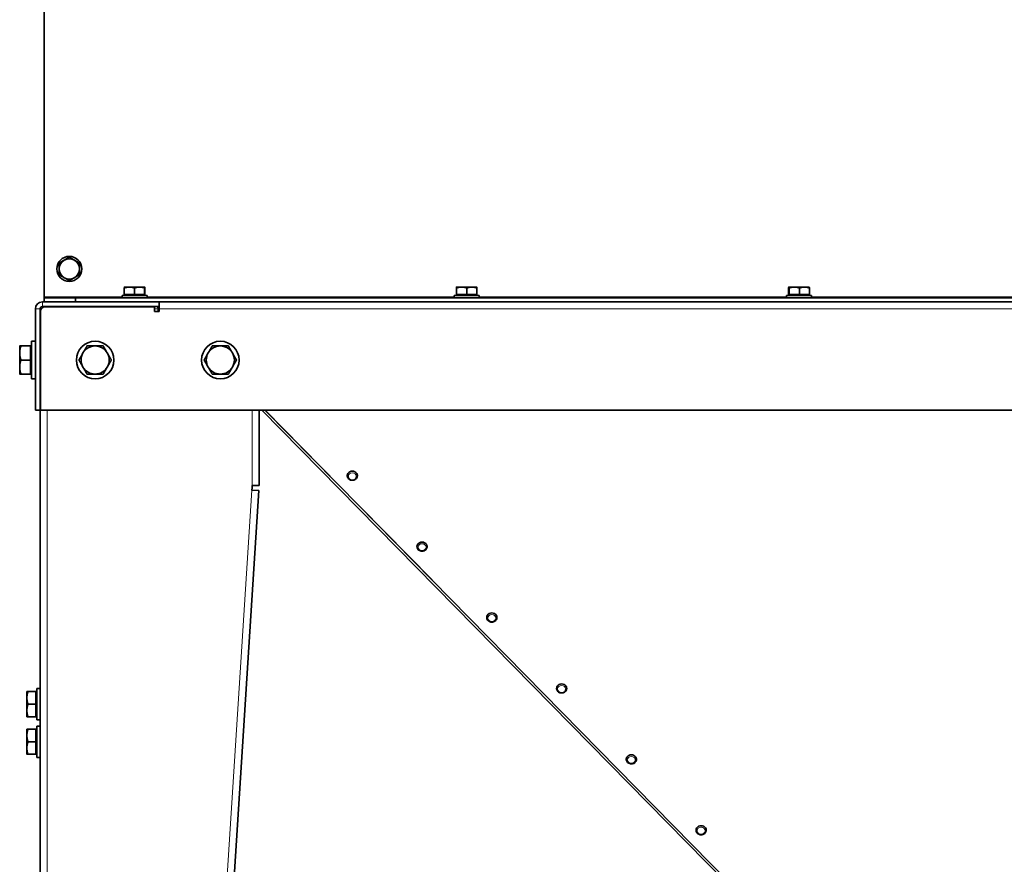
# Model space of a CAD drawing. Units: millimetres. Extents: x -355 to 5559, y -762 to 2748.
# Drawn here: x 4301 to 4931, y 1106 to 1645 of the extents above; entities that cross this region are included whole.
import ezdxf

# ---------------------------------------------------------------- set-up
doc = ezdxf.new("R2010")
doc.units = ezdxf.units.MM
doc.layers.add('Widoczne (ISO)', color=1, linetype='Continuous', lineweight=35)
doc.layers.add('Widoczne wąskie (ISO)', color=3, linetype='Continuous', lineweight=9)

msp = doc.modelspace()

# ---------------------------------------------------------------- linework, layer by layer
at = {"layer": 'Widoczne (ISO)'}
for p, q in [((4317.18, 2410.22), (4317.18, 1468.44)), ((4368.34, 1469.89), (4368.34, 1474.01)), ((4368.38, 1474.59), (4371.57, 1474.59)), ((4368.38, 1474.59), (4368.38, 1474.59)), ((4371.57, 1474.59), (4378.07, 1474.59)), ((4374.8, 1469.89), (4374.8, 1474.01)), ((4378.07, 1474.59), (4381.38, 1474.59)), ((4381.34, 1469.89), (4381.34, 1474.01)), ((4381.38, 1474.59), (4381.38, 1474.59)), ((4381.38, 1474.59), (4381.38, 1474.59)), ((4381.42, 1469.89), (4381.42, 1474.01)), ((4580.51, 1469.89), (4580.51, 1474.01)), ((4580.58, 1474.59), (4580.58, 1474.59)), ((4580.58, 1474.59), (4583.93, 1474.59)), ((4580.58, 1474.59), (4580.58, 1474.59)), ((4580.65, 1469.89), (4580.65, 1474.01)), ((4583.93, 1474.59), (4590.43, 1474.59)), ((4587.21, 1469.89), (4587.21, 1474.01)), ((4590.43, 1474.59), (4593.58, 1474.59)), ((4593.58, 1474.59), (4593.58, 1474.59)), ((4593.65, 1469.89), (4593.65, 1474.01)), ((4792.8, 1469.89), (4792.8, 1474.01)), ((4792.98, 1474.59), (4792.97, 1474.59)), ((4792.98, 1474.59), (4792.99, 1474.59)), ((4792.99, 1474.59), (4796.52, 1474.59)), ((4793.18, 1469.89), (4793.18, 1474.01)), ((4796.52, 1474.59), (4803.01, 1474.59)), ((4799.86, 1469.89), (4799.86, 1474.01)), ((4803.01, 1474.59), (4805.98, 1474.59)), ((4805.98, 1474.59), (4805.99, 1474.59)), ((4806.16, 1469.89), (4806.16, 1474.01)), ((4317.18, 1468.44), (4317.18, 1467.69)), ((4317.18, 1465.19), (4317.18, 1467.69)), ((4317.18, 1467.69), (4337.18, 1467.69)), ((4337.18, 1467.69), (4337.18, 1465.19)), ((5474.18, 1467.69), (4337.18, 1467.69)), ((4382.88, 1469.29), (4366.88, 1469.29)), ((4366.88, 1469.29), (4366.88, 1467.69)), ((4368.34, 1469.89), (4374.8, 1469.89)), ((4369.07, 1469.29), (4369.07, 1469.89)), ((4374.8, 1469.89), (4381.34, 1469.89)), ((4380.7, 1469.29), (4380.7, 1469.89)), ((4381.34, 1469.89), (4381.42, 1469.89)), ((4382.88, 1469.29), (4382.88, 1467.69)), ((4595.08, 1469.29), (4579.08, 1469.29)), ((4579.08, 1469.29), (4579.08, 1467.69)), ((4580.51, 1469.89), (4580.65, 1469.89)), ((4580.65, 1469.89), (4587.21, 1469.89)), ((4581.27, 1469.29), (4581.27, 1469.89)), ((4587.21, 1469.89), (4593.65, 1469.89)), ((4592.9, 1469.29), (4592.9, 1469.89)), ((4595.08, 1469.29), (4595.08, 1467.69)), ((4807.48, 1469.29), (4791.48, 1469.29)), ((4791.48, 1469.29), (4791.48, 1467.69)), ((4792.8, 1469.89), (4793.18, 1469.89)), ((4793.18, 1469.89), (4799.86, 1469.89)), ((4793.67, 1469.29), (4793.67, 1469.89)), ((4799.86, 1469.89), (4806.16, 1469.89)), ((4805.3, 1469.29), (4805.3, 1469.89)), ((4807.48, 1469.29), (4807.48, 1467.69)), ((4311.48, 1395.99), (4311.48, 1460.69)), ((4314.48, 1460.69), (4314.48, 1395.99)), ((4315.98, 1465.19), (4390.68, 1465.19)), ((4390.68, 1462.19), (4315.98, 1462.19)), ((4387.68, 1461.99), (4317.68, 1461.99)), ((4325.38, 1461.99), (4325.38, 1462.19)), ((4341.38, 1461.99), (4341.38, 1462.19)), ((4366.88, 1461.99), (4366.88, 1462.19)), ((4382.88, 1461.99), (4382.88, 1462.19)), ((4387.68, 1461.99), (4387.68, 1458.99)), ((4389.88, 1458.99), (4389.88, 1460.69)), ((4390.68, 1465.19), (4390.68, 1462.19)), ((5420.68, 1465.19), (4390.68, 1465.19)), ((4390.68, 1462.19), (4390.68, 1460.69)), ((4390.68, 1460.69), (4390.68, 1458.99)), ((4314.68, 1456.19), (4314.48, 1456.19)), ((4314.68, 1458.99), (4314.68, 1395.99)), ((4387.68, 1458.99), (4390.68, 1458.99)), ((4301.48, 1432.49), (4301.48, 1436.99)), ((4308.38, 1436.99), (4302.28, 1436.99)), ((4308.38, 1427.99), (4308.38, 1436.99)), ((4308.98, 1436.31), (4308.38, 1436.31)), ((4308.98, 1439.99), (4308.98, 1415.99)), ((4308.98, 1439.99), (4311.48, 1439.99)), ((4301.48, 1423.49), (4301.48, 1432.49)), ((4301.48, 1418.99), (4301.48, 1423.49)), ((4308.38, 1427.99), (4302.28, 1427.99)), ((4308.38, 1418.99), (4308.38, 1427.99)), ((4308.38, 1418.99), (4302.28, 1418.99)), ((4308.98, 1419.68), (4308.38, 1419.68)), ((4308.98, 1415.99), (4311.48, 1415.99)), ((4311.48, 1395.99), (4314.48, 1395.99)), ((4314.48, 1395.99), (4314.48, 569.69)), ((4314.68, 1395.99), (5496.68, 1395.99)), ((4454.48, 1347.79), (4454.48, 1395.99)), ((4456.14, 1395.99), (4752.56, 1094.71)), ((4754.68, 1094.47), (4458.32, 1395.99)), ((4510.78, 1354.16), (4510.78, 1354.12)), ((4517.28, 1354.16), (4517.28, 1354.12)), ((4454.48, 1347.79), (4449.98, 1347.79)), ((4449.98, 1347.79), (4449.98, 1346.33)), ((4404.77, 569.69), (4454.38, 1344.6)), ((4449.98, 1346.33), (4449.89, 1344.88)), ((4449.89, 1344.88), (4454.38, 1344.6)), ((4555.36, 1308.87), (4555.36, 1308.83)), ((4561.86, 1308.87), (4561.86, 1308.83)), ((4599.94, 1263.59), (4599.94, 1263.55)), ((4606.44, 1263.59), (4606.44, 1263.55)), ((4306.08, 1212.19), (4306.08, 1216.19)), ((4311.88, 1216.19), (4306.79, 1216.19)), ((4311.88, 1208.19), (4311.88, 1216.19)), ((4312.48, 1215.51), (4311.88, 1215.51)), ((4312.48, 1218.19), (4312.48, 1198.19)), ((4312.48, 1218.19), (4314.48, 1218.19)), ((4644.53, 1218.3), (4644.53, 1218.26)), ((4651.03, 1218.3), (4651.03, 1218.26)), ((4306.08, 1204.19), (4306.08, 1212.19)), ((4311.88, 1208.19), (4306.79, 1208.19)), ((4311.88, 1200.19), (4311.88, 1208.19)), ((4306.08, 1200.19), (4306.08, 1204.19)), ((4311.88, 1200.19), (4306.79, 1200.19)), ((4312.48, 1200.88), (4311.88, 1200.88)), ((4312.48, 1198.19), (4314.48, 1198.19)), ((4306.08, 1188.19), (4306.08, 1192.19)), ((4311.88, 1192.19), (4306.79, 1192.19)), ((4311.88, 1184.19), (4311.88, 1192.19)), ((4312.48, 1191.51), (4311.88, 1191.51)), ((4312.48, 1194.19), (4312.48, 1174.19)), ((4312.48, 1194.19), (4314.48, 1194.19)), ((4306.08, 1180.19), (4306.08, 1188.19)), ((4311.88, 1184.19), (4306.79, 1184.19)), ((4311.88, 1176.19), (4311.88, 1184.19)), ((4306.08, 1176.19), (4306.08, 1180.19)), ((4312.48, 1176.88), (4311.88, 1176.88)), ((4311.88, 1176.19), (4306.79, 1176.19)), ((4312.48, 1174.19), (4314.48, 1174.19)), ((4689.11, 1173.01), (4689.11, 1172.97)), ((4695.61, 1173.01), (4695.61, 1172.97)), ((4733.69, 1127.73), (4733.69, 1127.69)), ((4740.19, 1127.73), (4740.19, 1127.69))]:
    msp.add_line(p, q, dxfattribs=at)
for centre, radius in [((4333.18, 1486.19), 8), ((4349.68, 1427.99), 12), ((4429.68, 1427.99), 12)]:
    msp.add_circle(centre, radius, dxfattribs=at)
for centre, radius, start, end in [((4333.18, 1486.19), 6.5, 120, 180), ((4333.18, 1486.19), 6.5, 60, 120), ((4333.18, 1486.19), 6.5, 0, 60), ((4333.18, 1486.19), 6.5, 180, 240), ((4333.18, 1486.19), 6.5, 300, 0), ((4333.18, 1486.19), 6.5, 240, 300), ((4315.98, 1460.69), 4.5, 90, 180), ((4315.98, 1460.69), 1.5, 90, 180), ((4317.68, 1458.99), 3, 90, 180), ((4385.38, 1460.69), 1.5, 60.07357, 90), ((4385.38, 1460.69), 4.5, 0, 19.47122), ((4349.68, 1427.99), 9, 90, 150), ((4349.68, 1427.99), 9, 30, 90), ((4429.68, 1427.99), 9, 90, 150), ((4429.68, 1427.99), 9, 30, 90), ((4349.68, 1427.99), 9, 150, 210), ((4349.68, 1427.99), 9, 330, 30), ((4429.68, 1427.99), 9, 150, 210), ((4429.68, 1427.99), 9, 330, 30), ((4349.68, 1427.99), 9, 210, 270), ((4349.68, 1427.99), 9, 270, 330), ((4429.68, 1427.99), 9, 210, 270), ((4429.68, 1427.99), 9, 270, 330)]:
    msp.add_arc(centre, radius, start, end, dxfattribs=at)
for centre in [(4514.03, 1354.16), (4558.61, 1308.87), (4603.19, 1263.59), (4647.78, 1218.3), (4692.36, 1173.01), (4736.94, 1127.73)]:
    msp.add_ellipse(centre, major_axis=(3.25, 0), ratio=0.872576, start_param=0, end_param=3.141593, dxfattribs=at)
for points, weights in [([(4329.93, 1491.82), (4328.42, 1490.95), (4326.68, 1489.94)], [1, 1.0379548493, 1]), ([(4333.18, 1493.7), (4331.44, 1492.69), (4329.93, 1491.82)], [1, 1.0379548493, 1]), ([(4336.43, 1491.82), (4334.92, 1492.69), (4333.18, 1493.7)], [1, 1.0379548493, 1]), ([(4339.68, 1489.94), (4337.94, 1490.95), (4336.43, 1491.82)], [1, 1.0379548493, 1]), ([(4326.68, 1489.94), (4326.68, 1487.93), (4326.68, 1486.19)], [1, 1.0379548493, 1]), ([(4326.68, 1486.19), (4326.68, 1484.45), (4326.68, 1482.44)], [1, 1.0379548493, 1]), ([(4339.68, 1486.19), (4339.68, 1487.93), (4339.68, 1489.94)], [1, 1.0379548493, 1]), ([(4339.68, 1482.44), (4339.68, 1484.45), (4339.68, 1486.19)], [1, 1.0379548493, 1]), ([(4326.68, 1482.44), (4328.42, 1481.43), (4329.93, 1480.56)], [1, 1.0379548493, 1]), ([(4329.93, 1480.56), (4331.44, 1479.69), (4333.18, 1478.68)], [1, 1.0379548493, 1]), ([(4333.18, 1478.68), (4334.92, 1479.69), (4336.43, 1480.56)], [1, 1.0379548493, 1]), ([(4336.43, 1480.56), (4337.94, 1481.43), (4339.68, 1482.44)], [1, 1.0379548493, 1]), ([(4368.34, 1474.01), (4370.07, 1474.59), (4371.57, 1474.59)], [1, 1.0379548493, 1]), ([(4368.38, 1474.59), (4368.36, 1474.58), (4368.34, 1474.01)], [1.00136955492, 1.03725725017, 1]), ([(4371.57, 1474.59), (4373.07, 1474.59), (4374.8, 1474.01)], [1, 1.0379548493, 1]), ([(4374.8, 1474.01), (4376.56, 1474.59), (4378.07, 1474.59)], [1, 1.0379548493, 1]), ([(4378.07, 1474.59), (4379.59, 1474.59), (4381.34, 1474.01)], [1, 1.0379548493, 1]), ([(4381.34, 1474.01), (4381.36, 1474.59), (4381.38, 1474.59)], [1, 1.0379548493, 1]), ([(4381.38, 1474.59), (4381.4, 1474.59), (4381.42, 1474.01)], [1, 1.0379548493, 1]), ([(4580.51, 1474.01), (4580.55, 1474.59), (4580.58, 1474.59)], [1, 1.0379548493, 1]), ([(4580.58, 1474.59), (4580.61, 1474.59), (4580.65, 1474.01)], [1, 1.0379548493, 1]), ([(4580.65, 1474.01), (4582.41, 1474.59), (4583.93, 1474.59)], [1, 1.0379548493, 1]), ([(4583.93, 1474.59), (4585.45, 1474.59), (4587.21, 1474.01)], [1, 1.0379548493, 1]), ([(4587.21, 1474.01), (4588.94, 1474.59), (4590.43, 1474.59)], [1, 1.0379548493, 1]), ([(4590.43, 1474.59), (4591.92, 1474.59), (4593.65, 1474.01)], [1, 1.0379548493, 1]), ([(4593.65, 1474.01), (4593.61, 1474.57), (4593.58, 1474.59)], [1, 1.03674108536, 1.0023498976]), ([(4792.8, 1474.01), (4792.9, 1474.59), (4792.99, 1474.59)], [1, 1.0379548493, 1]), ([(4792.99, 1474.59), (4793.08, 1474.59), (4793.18, 1474.01)], [1, 1.0379548493, 1]), ([(4793.18, 1474.01), (4794.97, 1474.59), (4796.52, 1474.59)], [1, 1.0379548493, 1]), ([(4796.52, 1474.59), (4798.07, 1474.59), (4799.86, 1474.01)], [1, 1.0379548493, 1]), ([(4799.86, 1474.01), (4801.55, 1474.59), (4803.01, 1474.59)], [1, 1.0379548493, 1]), ([(4803.01, 1474.59), (4804.48, 1474.59), (4806.16, 1474.01)], [1, 1.0379548493, 1]), ([(4806.16, 1474.01), (4806.07, 1474.54), (4805.99, 1474.59)], [1, 1.03445912492, 1.00634752109]), ([(4302.28, 1436.99), (4301.48, 1436.99), (4301.48, 1436.99)], [1, 1.0379548493, 1]), ([(4301.48, 1432.49), (4301.48, 1434.58), (4302.28, 1436.99)], [1, 1.0379548493, 1]), ([(4344.48, 1436.99), (4343.09, 1434.58), (4341.89, 1432.49)], [1, 1.0379548493, 1]), ([(4349.68, 1436.99), (4347.27, 1436.99), (4344.48, 1436.99)], [1, 1.0379548493, 1]), ([(4354.88, 1436.99), (4352.09, 1436.99), (4349.68, 1436.99)], [1, 1.0379548493, 1]), ([(4357.47, 1432.49), (4356.27, 1434.58), (4354.88, 1436.99)], [1, 1.0379548493, 1]), ([(4424.48, 1436.99), (4423.09, 1434.58), (4421.89, 1432.49)], [1, 1.0379548493, 1]), ([(4429.68, 1436.99), (4427.27, 1436.99), (4424.48, 1436.99)], [1, 1.0379548493, 1]), ([(4434.88, 1436.99), (4432.09, 1436.99), (4429.68, 1436.99)], [1, 1.0379548493, 1]), ([(4437.47, 1432.49), (4436.27, 1434.58), (4434.88, 1436.99)], [1, 1.0379548493, 1]), ([(4302.28, 1427.99), (4301.48, 1430.4), (4301.48, 1432.49)], [1, 1.0379548493, 1]), ([(4341.89, 1432.49), (4340.68, 1430.4), (4339.29, 1427.99)], [1, 1.0379548493, 1]), ([(4360.07, 1427.99), (4358.68, 1430.4), (4357.47, 1432.49)], [1, 1.0379548493, 1]), ([(4421.89, 1432.49), (4420.68, 1430.4), (4419.29, 1427.99)], [1, 1.0379548493, 1]), ([(4440.07, 1427.99), (4438.68, 1430.4), (4437.47, 1432.49)], [1, 1.0379548493, 1]), ([(4301.48, 1423.49), (4301.48, 1425.58), (4302.28, 1427.99)], [1, 1.0379548493, 1]), ([(4302.28, 1418.99), (4301.48, 1421.4), (4301.48, 1423.49)], [1, 1.0379548493, 1]), ([(4339.29, 1427.99), (4340.68, 1425.58), (4341.89, 1423.49)], [1, 1.0379548493, 1]), ([(4341.89, 1423.49), (4343.09, 1421.4), (4344.48, 1418.99)], [1, 1.0379548493, 1]), ([(4354.88, 1418.99), (4356.27, 1421.4), (4357.47, 1423.49)], [1, 1.0379548493, 1]), ([(4357.47, 1423.49), (4358.68, 1425.58), (4360.07, 1427.99)], [1, 1.0379548493, 1]), ([(4419.29, 1427.99), (4420.68, 1425.58), (4421.89, 1423.49)], [1, 1.0379548493, 1]), ([(4421.89, 1423.49), (4423.09, 1421.4), (4424.48, 1418.99)], [1, 1.0379548493, 1]), ([(4434.88, 1418.99), (4436.27, 1421.4), (4437.47, 1423.49)], [1, 1.0379548493, 1]), ([(4437.47, 1423.49), (4438.68, 1425.58), (4440.07, 1427.99)], [1, 1.0379548493, 1]), ([(4301.48, 1418.99), (4301.48, 1418.99), (4302.28, 1418.99)], [1, 1.0379548493, 1]), ([(4344.48, 1418.99), (4347.27, 1418.99), (4349.68, 1418.99)], [1, 1.0379548493, 1]), ([(4349.68, 1418.99), (4352.09, 1418.99), (4354.88, 1418.99)], [1, 1.0379548493, 1]), ([(4424.48, 1418.99), (4427.27, 1418.99), (4429.68, 1418.99)], [1, 1.0379548493, 1]), ([(4429.68, 1418.99), (4432.09, 1418.99), (4434.88, 1418.99)], [1, 1.0379548493, 1]), ([(4306.79, 1216.19), (4306.08, 1216.19), (4306.08, 1216.19)], [1, 1.0379548493, 1]), ([(4306.08, 1212.19), (4306.08, 1214.05), (4306.79, 1216.19)], [1, 1.0379548493, 1]), ([(4306.79, 1208.19), (4306.08, 1210.33), (4306.08, 1212.19)], [1, 1.0379548493, 1]), ([(4306.08, 1204.19), (4306.08, 1206.05), (4306.79, 1208.19)], [1, 1.0379548493, 1]), ([(4306.79, 1200.19), (4306.08, 1202.33), (4306.08, 1204.19)], [1, 1.0379548493, 1]), ([(4306.08, 1200.19), (4306.08, 1200.19), (4306.79, 1200.19)], [1, 1.0379548493, 1]), ([(4306.79, 1192.19), (4306.08, 1192.19), (4306.08, 1192.19)], [1, 1.0379548493, 1]), ([(4306.08, 1188.19), (4306.08, 1190.05), (4306.79, 1192.19)], [1, 1.0379548493, 1]), ([(4306.79, 1184.19), (4306.08, 1186.33), (4306.08, 1188.19)], [1, 1.0379548493, 1]), ([(4306.08, 1180.19), (4306.08, 1182.05), (4306.79, 1184.19)], [1, 1.0379548493, 1]), ([(4306.79, 1176.19), (4306.08, 1178.33), (4306.08, 1180.19)], [1, 1.0379548493, 1]), ([(4306.08, 1176.19), (4306.08, 1176.19), (4306.79, 1176.19)], [1, 1.0379548493, 1])]:
    msp.add_rational_spline(points, weights, degree=2, dxfattribs=at)
for points in [[(4517.28, 1354.12), (4517.28, 1353.82), (4517.23, 1353.51), (4517.02, 1352.93), (4516.86, 1352.66), (4516.47, 1352.16), (4516.22, 1351.94), (4515.67, 1351.57), (4515.35, 1351.43), (4514.69, 1351.24), (4514.34, 1351.19), (4513.64, 1351.2), (4513.28, 1351.25), (4512.62, 1351.46), (4512.3, 1351.62), (4511.75, 1352.01), (4511.5, 1352.25), (4511.12, 1352.78), (4510.98, 1353.07), (4510.82, 1353.62), (4510.78, 1353.87), (4510.78, 1354.12)], [(4561.86, 1308.83), (4561.86, 1308.53), (4561.81, 1308.23), (4561.6, 1307.65), (4561.45, 1307.37), (4561.05, 1306.87), (4560.81, 1306.65), (4560.25, 1306.29), (4559.94, 1306.14), (4559.27, 1305.95), (4558.92, 1305.9), (4558.22, 1305.91), (4557.87, 1305.97), (4557.2, 1306.18), (4556.89, 1306.33), (4556.33, 1306.72), (4556.09, 1306.96), (4555.7, 1307.49), (4555.56, 1307.78), (4555.4, 1308.33), (4555.36, 1308.58), (4555.36, 1308.83)], [(4606.44, 1263.55), (4606.44, 1263.24), (4606.39, 1262.94), (4606.18, 1262.36), (4606.03, 1262.08), (4605.63, 1261.59), (4605.39, 1261.37), (4604.83, 1261), (4604.52, 1260.86), (4603.85, 1260.66), (4603.5, 1260.62), (4602.8, 1260.62), (4602.45, 1260.68), (4601.78, 1260.89), (4601.47, 1261.04), (4600.91, 1261.44), (4600.67, 1261.67), (4600.29, 1262.2), (4600.14, 1262.49), (4599.98, 1263.04), (4599.94, 1263.3), (4599.94, 1263.55)], [(4651.03, 1218.26), (4651.03, 1217.96), (4650.97, 1217.65), (4650.77, 1217.07), (4650.61, 1216.8), (4650.21, 1216.3), (4649.97, 1216.08), (4649.41, 1215.71), (4649.1, 1215.57), (4648.44, 1215.38), (4648.09, 1215.33), (4647.38, 1215.34), (4647.03, 1215.39), (4646.37, 1215.6), (4646.05, 1215.76), (4645.49, 1216.15), (4645.25, 1216.39), (4644.87, 1216.92), (4644.72, 1217.21), (4644.56, 1217.76), (4644.53, 1218.01), (4644.53, 1218.26)], [(4695.61, 1172.97), (4695.61, 1172.67), (4695.55, 1172.36), (4695.35, 1171.78), (4695.19, 1171.51), (4694.8, 1171.01), (4694.55, 1170.79), (4694, 1170.42), (4693.68, 1170.28), (4693.02, 1170.09), (4692.67, 1170.04), (4691.97, 1170.05), (4691.61, 1170.11), (4690.95, 1170.32), (4690.63, 1170.47), (4690.08, 1170.86), (4689.83, 1171.1), (4689.45, 1171.63), (4689.31, 1171.92), (4689.14, 1172.47), (4689.11, 1172.72), (4689.11, 1172.97)], [(4740.19, 1127.69), (4740.19, 1127.38), (4740.14, 1127.08), (4739.93, 1126.5), (4739.78, 1126.22), (4739.38, 1125.73), (4739.13, 1125.5), (4738.58, 1125.14), (4738.27, 1125), (4737.6, 1124.8), (4737.25, 1124.76), (4736.55, 1124.76), (4736.2, 1124.82), (4735.53, 1125.03), (4735.22, 1125.18), (4734.66, 1125.58), (4734.42, 1125.81), (4734.03, 1126.34), (4733.89, 1126.63), (4733.73, 1127.18), (4733.69, 1127.43), (4733.69, 1127.69)]]:
    msp.add_open_spline(points, degree=3, knots=[0, 0, 0, 0, 0.301518, 0.301518, 0.607571, 0.607571, 0.924099, 0.924099, 1.250855, 1.250855, 1.583707, 1.583707, 1.918327, 1.918327, 2.250847, 2.250847, 2.576704, 2.576704, 2.891667, 2.891667, 3.141593, 3.141593, 3.141593, 3.141593], dxfattribs=at)
at = {"layer": 'Widoczne wąskie (ISO)'}
for p, q in [((4317.18, 1468.44), (4366.88, 1468.44)), ((4382.88, 1468.44), (4579.08, 1468.44)), ((4595.08, 1468.44), (4791.48, 1468.44)), ((4807.48, 1468.44), (5003.88, 1468.44)), ((4311.48, 1460.69), (4314.48, 1460.69)), ((4315.98, 1462.19), (4315.98, 1465.19)), ((4387.68, 1460.69), (4389.88, 1460.69)), ((4390.68, 1460.69), (5420.68, 1460.69)), ((4318.98, 1395.99), (4318.98, 569.69)), ((4449.98, 1395.99), (4449.98, 1347.79)), ((4564.96, 1287.5), (4458.21, 1395.99)), ((4449.89, 1344.88), (4400.28, 569.98))]:
    msp.add_line(p, q, dxfattribs=at)
for centre in [(4514.03, 1354.12), (4558.61, 1308.83), (4603.19, 1263.55), (4647.78, 1218.26), (4692.36, 1172.97), (4736.94, 1127.69)]:
    msp.add_ellipse(centre, major_axis=(-3.25, 0), ratio=0.872576, start_param=3.141593, end_param=6.283185, dxfattribs=at)
for centre in [(4514.03, 1353.77), (4558.61, 1308.48), (4603.19, 1263.2), (4647.78, 1217.91), (4692.36, 1172.62), (4736.94, 1127.34)]:
    msp.add_ellipse(centre, major_axis=(2.53, 0), ratio=0.872576, dxfattribs=at)

doc.saveas('drawing.dxf')
